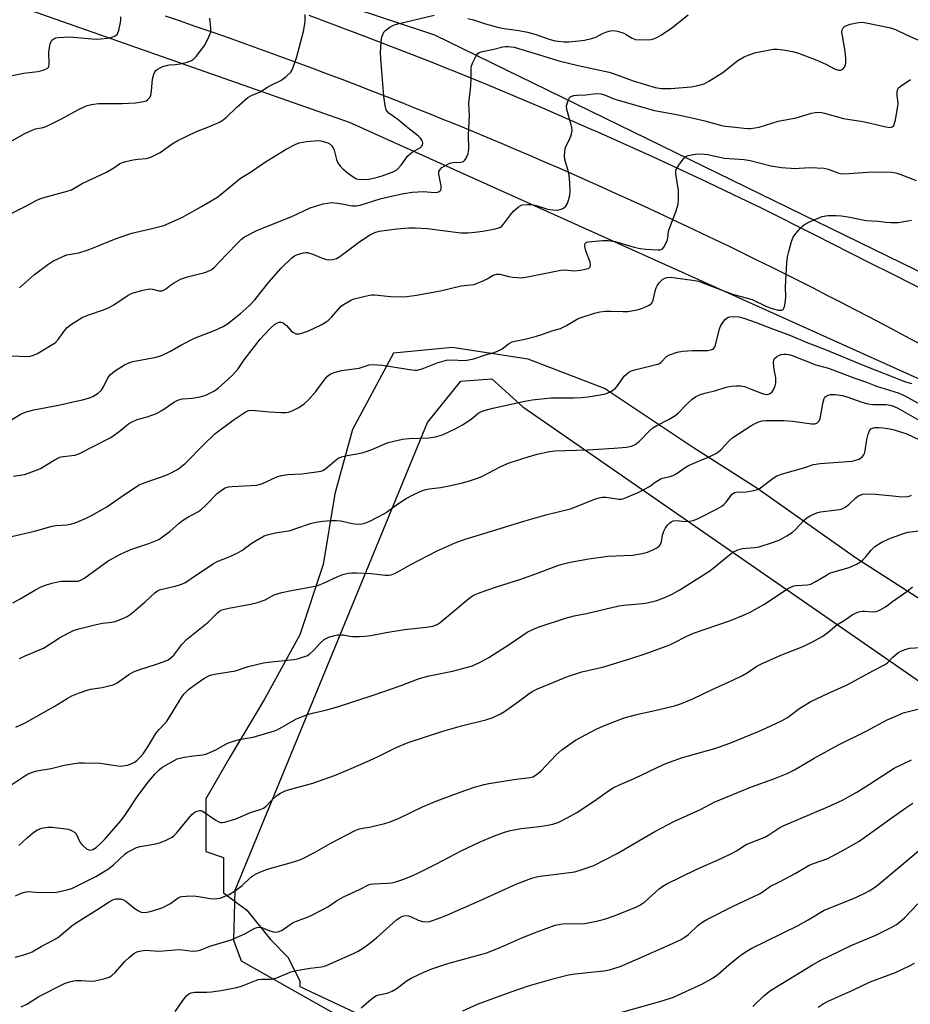
# Model space of a CAD drawing. Units: inches. Extents: x 1219772 to 1225772, y 585454 to 589454.
# Drawn here: x 1220297 to 1220579, y 586032 to 586344 of the extents above; entities that cross this region are included whole.
import ezdxf

# ---------------------------------------------------------------- set-up
doc = ezdxf.new("R2010")
doc.units = ezdxf.units.IN
doc.header["$MEASUREMENT"] = 0
for name, color, linetype in [('NTRL-Farm Land', 3, 'Continuous'), ('NTRL-Trees', 3, 'Continuous'), ('TRANS-Road', 130, 'Continuous'), ('Undefined', 1, 'Continuous')]:
    doc.layers.add(name, color=color, linetype=linetype)

msp = doc.modelspace()

# ---------------------------------------------------------------- linework, layer by layer
at = {"layer": 'NTRL-Farm Land'}
msp.add_lwpolyline([(1220631.86, 585898.08), (1220495.88, 585973), (1220366.96, 586045.91), (1220364.53, 586052.39), (1220364.93, 586068.39), (1220425.84, 586216.56), (1220436.44, 586229.64), (1220446.31, 586230.33), (1220456.05, 586221.44), (1220669.68, 586073.6)], dxfattribs=at)
at = {"layer": 'NTRL-Trees'}
for points in [[(1221199.58, 586095.39), (1221105.48, 586127.93), (1221052.65, 586137.32), (1220968.14, 586138.49), (1220899.74, 586144.24), (1220820.24, 586158.45), (1220728.69, 586192.49), (1220428.2, 586339.21), (1220030.28, 586470.87)], [(1220012.8, 586447.94), (1220401, 586311.68), (1220790.9, 586136.15), (1220910.12, 586109.08), (1220927.77, 586106.56), (1220996.87, 586087.39), (1221065.53, 586083.06), (1221120.14, 586064.4), (1221186.25, 586034.63)], [(1220587.84, 586156.71), (1220561.83, 586173.43), (1220530.25, 586195.72), (1220509.82, 586208.72), (1220481.96, 586227.3), (1220457.81, 586236.58), (1220433.66, 586240.3), (1220415.09, 586238.44), (1220402.08, 586214.29), (1220396.51, 586193.86), (1220392.79, 586171.57), (1220385.36, 586149.28), (1220374.22, 586128.85), (1220363.07, 586110.27), (1220355.64, 586097.27), (1220355.64, 586080.55), (1220361.22, 586078.69), (1220361.22, 586067.55), (1220368.65, 586061.97), (1220376.08, 586052.69), (1220381.65, 586047.11), (1220385.36, 586039.68), (1220385.36, 586037.83), (1220444.81, 586009.96)]]:
    msp.add_lwpolyline(points, dxfattribs=at)
at = {"layer": 'TRANS-Road'}
for points in [[(1220704.4, 586176.62), (1220578.88, 586242.99), (1220574.51, 586245.32), (1220570.14, 586247.64), (1220565.75, 586249.95), (1220561.36, 586252.24), (1220556.97, 586254.51), (1220552.56, 586256.77), (1220548.15, 586259.03), (1220543.74, 586261.26), (1220539.31, 586263.48), (1220534.88, 586265.68), (1220530.44, 586267.88), (1220525.99, 586270.05), (1220521.54, 586272.22), (1220517.07, 586274.36), (1220512.6, 586276.5), (1220508.13, 586278.62), (1220503.65, 586280.72), (1220499.16, 586282.81), (1220494.67, 586284.89), (1220490.17, 586286.96), (1220485.66, 586289), (1220481.14, 586291.04), (1220476.62, 586293.06), (1220472.09, 586295.06), (1220467.56, 586297.05), (1220463.02, 586299.02), (1220458.47, 586300.99), (1220453.92, 586302.93), (1220449.36, 586304.86), (1220444.8, 586306.78), (1220440.23, 586308.68), (1220435.65, 586310.57), (1220431.06, 586312.44), (1220426.48, 586314.3), (1220421.88, 586316.14), (1220417.28, 586317.97), (1220412.67, 586319.79), (1220408.06, 586321.58), (1220403.44, 586323.37), (1220398.81, 586325.14), (1220394.18, 586326.89), (1220389.55, 586328.63), (1220384.91, 586330.36), (1220380.26, 586332.07), (1220375.61, 586333.76), (1220370.95, 586335.44), (1220366.29, 586337.11), (1220361.62, 586338.76), (1220356.95, 586340.39), (1220352.27, 586342.01), (1220347.58, 586343.62), (1220342.89, 586345.21)], [(1220388.27, 586345.54), (1220406.78, 586338.58), (1220427.07, 586330.73), (1220432.43, 586328.55), (1220433.59, 586328.08), (1220444.73, 586323.56), (1220462.29, 586316.18), (1220477.23, 586309.68), (1220478.53, 586309.12), (1220479.76, 586308.58), (1220497.13, 586300.76), (1220514.41, 586292.73), (1220522.79, 586288.7), (1220524.77, 586287.75), (1220531.58, 586284.48), (1220548.64, 586276.01), (1220565.6, 586267.33), (1220568.78, 586265.74), (1220570.13, 586265.06), (1220593.79, 586253.19)]]:
    msp.add_lwpolyline(points, dxfattribs=at)
at = {"layer": 'Undefined'}
for points, elevation in [([(1220290.54, 586325.75), (1220297.9, 586327.17), (1220302.43, 586327.68), (1220304.11, 586328.11), (1220305.36, 586328.66), (1220305.7, 586328.98), (1220305.82, 586329.2), (1220305.98, 586330.25), (1220305.89, 586333.83), (1220306.04, 586335.3), (1220306.29, 586336.43), (1220306.57, 586337.22), (1220306.85, 586337.65), (1220307.42, 586338.06), (1220308.11, 586338.33), (1220308.86, 586338.48), (1220312.4, 586338.66), (1220318.3, 586338.15), (1220320.87, 586338), (1220322.3, 586338.01), (1220324.3, 586338.26), (1220325.95, 586338.61), (1220326.92, 586339), (1220327.48, 586339.46), (1220327.75, 586339.92), (1220328.04, 586340.71), (1220328.52, 586342.71), (1220328.7, 586343.86), (1220328.73, 586345.04)], 402), ([(1220290.85, 586281.13), (1220298.18, 586284.81), (1220301.81, 586286.81), (1220303.06, 586287.41), (1220304.67, 586287.93), (1220311.64, 586289.8), (1220313, 586290.27), (1220316.46, 586292.23), (1220324.19, 586295.84), (1220326.48, 586297.18), (1220328.22, 586298.41), (1220329.16, 586298.89), (1220330.29, 586299.23), (1220332.63, 586299.74), (1220334.1, 586299.96), (1220336.73, 586300.17), (1220337.57, 586300.35), (1220338.36, 586300.65), (1220341.14, 586302.08), (1220344.9, 586304.82), (1220346.7, 586305.85), (1220352.66, 586308.66), (1220356.75, 586310.24), (1220360.16, 586311.81), (1220361.08, 586312.41), (1220362.15, 586313.27), (1220365.45, 586316.44), (1220368.93, 586319.42), (1220370.1, 586320.1), (1220372.8, 586321.28), (1220375.12, 586322.78), (1220376.09, 586323.31), (1220379.42, 586324.87), (1220381.05, 586326.11), (1220382.51, 586327.54), (1220382.83, 586328.01), (1220383.19, 586328.77), (1220384.33, 586332.02), (1220386.52, 586340.35), (1220387.05, 586343.41), (1220387.13, 586345.73)], 406), ([(1220292.41, 586304.76), (1220298.25, 586308.04), (1220300.54, 586309.17), (1220301.6, 586309.53), (1220304.04, 586309.98), (1220305.39, 586310.52), (1220309.62, 586312.63), (1220315.43, 586315.74), (1220318.02, 586316.94), (1220319.39, 586317.27), (1220321.65, 586317.53), (1220329.12, 586317.61), (1220333.31, 586317.73), (1220335.88, 586318.18), (1220336.68, 586318.44), (1220337.14, 586318.69), (1220337.82, 586319.36), (1220338.15, 586320.08), (1220338.39, 586321.53), (1220338.69, 586325.31), (1220339.15, 586326.88), (1220339.48, 586327.6), (1220339.78, 586328.01), (1220340.2, 586328.37), (1220340.94, 586328.79), (1220342.01, 586329.27), (1220343.12, 586329.65), (1220343.96, 586329.78), (1220345.99, 586329.92), (1220347.44, 586330.17), (1220349.73, 586330.67), (1220351.04, 586331.19), (1220351.72, 586331.64), (1220352.51, 586332.43), (1220354.28, 586334.67), (1220355.28, 586336.06), (1220356.6, 586338.66), (1220356.94, 586339.46), (1220357.17, 586340.28), (1220357.21, 586341.4), (1220356.92, 586344.58)], 404), ([(1220296.6, 586259.14), (1220301.36, 586263.4), (1220305.51, 586266.54), (1220307.17, 586267.64), (1220310.25, 586269.13), (1220311.59, 586269.62), (1220315.32, 586270.3), (1220318.05, 586271.15), (1220320.21, 586271.93), (1220327.18, 586274.77), (1220332.19, 586276.45), (1220338.06, 586277.83), (1220342.3, 586278.95), (1220345.88, 586280.47), (1220348.27, 586281.59), (1220354.27, 586284.89), (1220359.1, 586287.83), (1220360.5, 586288.87), (1220366.6, 586293.89), (1220369.8, 586295.79), (1220374.24, 586298.84), (1220381.1, 586303.09), (1220383.9, 586304.56), (1220385.21, 586305.1), (1220387.49, 586305.49), (1220390.09, 586305.77), (1220391.24, 586305.83), (1220392.09, 586305.72), (1220393.21, 586305.43), (1220394.3, 586305.06), (1220395.05, 586304.69), (1220395.59, 586304.19), (1220395.97, 586303.57), (1220396.24, 586302.81), (1220397, 586299.83), (1220397.49, 586298.82), (1220398.28, 586297.66), (1220399.05, 586296.83), (1220400.39, 586295.72), (1220402.32, 586294.31), (1220403.34, 586293.74), (1220403.93, 586293.56), (1220404.76, 586293.49), (1220407.31, 586293.62), (1220409.29, 586293.98), (1220411.52, 586294.61), (1220415.21, 586296.01), (1220416.19, 586296.57), (1220417.48, 586298.01), (1220419.56, 586300.92), (1220421.06, 586302.12), (1220423.66, 586303.61), (1220424, 586303.97), (1220424.24, 586304.38), (1220424.38, 586305.05), (1220424.27, 586305.5), (1220424.05, 586305.95), (1220423.6, 586306.61), (1220423.03, 586307.22), (1220419.16, 586310.23), (1220416.45, 586312.51), (1220413.59, 586314.54), (1220413.05, 586315.1), (1220412.79, 586315.56), (1220412.45, 586316.94), (1220412.07, 586319.88), (1220411.05, 586331.76), (1220411.02, 586333.74), (1220411.16, 586336.96), (1220411.29, 586338.12), (1220411.5, 586338.91), (1220412.05, 586340.12), (1220412.57, 586340.72), (1220413.91, 586341.7), (1220415.13, 586342.37), (1220416.45, 586342.77), (1220427.95, 586345.56)], 408), ([(1220438.7, 586344.51), (1220440.5, 586344.03), (1220444.22, 586342.84), (1220448.46, 586341.69), (1220450.19, 586341.36), (1220454.81, 586340.73), (1220457.56, 586340.16), (1220459.9, 586339.49), (1220464.39, 586337.94), (1220466.26, 586337.45), (1220467.39, 586337.27), (1220469.16, 586337.13), (1220470.64, 586337.11), (1220473.87, 586337.38), (1220475.61, 586337.61), (1220477.83, 586338.14), (1220479.17, 586338.57), (1220481.31, 586339.74), (1220482.38, 586340.2), (1220483.8, 586340.6), (1220484.67, 586340.71), (1220486.11, 586340.47), (1220488.1, 586339.84), (1220488.87, 586339.45), (1220490.75, 586338.23), (1220491.78, 586337.85), (1220493.51, 586337.75), (1220496.73, 586337.89), (1220497.54, 586338.07), (1220498.56, 586338.44), (1220500.07, 586339.3), (1220503.26, 586341.56), (1220508.43, 586345.67)], 408), ([(1220293.95, 586237.68), (1220299.11, 586237.44), (1220299.95, 586237.53), (1220301.03, 586237.84), (1220302.3, 586238.4), (1220304.14, 586239.56), (1220306.65, 586240.99), (1220307.83, 586241.79), (1220308.84, 586242.79), (1220310.68, 586245.48), (1220311.65, 586246.61), (1220313.03, 586247.63), (1220316.47, 586249.74), (1220318.19, 586250.51), (1220323.15, 586252.21), (1220324.95, 586252.96), (1220326.44, 586253.83), (1220331.02, 586256.85), (1220332.29, 586257.5), (1220335.65, 586258.39), (1220337.91, 586258.83), (1220338.72, 586258.8), (1220340.74, 586258.25), (1220341.28, 586258.2), (1220341.79, 586258.25), (1220342.24, 586258.41), (1220342.87, 586258.79), (1220344.4, 586260.04), (1220345.33, 586260.7), (1220347.6, 586261.95), (1220349.82, 586262.68), (1220355.3, 586264.04), (1220356.66, 586264.51), (1220357.55, 586265.03), (1220358.41, 586265.77), (1220362.14, 586269.77), (1220365.86, 586273.58), (1220366.92, 586274.6), (1220367.88, 586275.3), (1220372.04, 586277.39), (1220382.84, 586281.77), (1220388.7, 586284.5), (1220392.81, 586285.74), (1220394.23, 586286.03), (1220395.4, 586286.16), (1220397.4, 586286.03), (1220399.39, 586285.72), (1220401.92, 586285.17), (1220403.27, 586285.11), (1220404.53, 586285.41), (1220411.22, 586287.52), (1220418.27, 586289.07), (1220421.08, 586289.48), (1220422.77, 586289.62), (1220424.45, 586289.64), (1220428.24, 586289.4), (1220429.04, 586289.46), (1220429.72, 586289.67), (1220430.12, 586290.08), (1220430.24, 586290.74), (1220430.16, 586291.53), (1220429.45, 586295.21), (1220429.51, 586296.01), (1220429.89, 586296.68), (1220430.45, 586297.27), (1220431.13, 586297.76), (1220432.92, 586298.63), (1220433.98, 586298.92), (1220436.5, 586299.02), (1220437.25, 586299.23), (1220437.62, 586299.55), (1220438.08, 586300.22), (1220438.76, 586301.78), (1220438.88, 586302.33), (1220438.92, 586303.18), (1220438.82, 586307.52), (1220439.18, 586313.75), (1220438.97, 586317.6), (1220439.6, 586323.13), (1220439.7, 586325.5), (1220439.67, 586328.69), (1220439.81, 586329.52), (1220440.21, 586330.57), (1220441.36, 586332.83), (1220441.84, 586333.46), (1220442.26, 586333.76), (1220443.34, 586334.09), (1220446.48, 586334.66), (1220449.7, 586335.57), (1220450.55, 586335.67), (1220451.43, 586335.67), (1220453.3, 586335.4), (1220464.1, 586332.1), (1220467.51, 586331.13), (1220473.57, 586329.65), (1220483.48, 586327.52), (1220485.08, 586326.99), (1220491.01, 586324.72), (1220498.06, 586322.64), (1220500.01, 586322.33), (1220502.95, 586322.29), (1220509.47, 586322.82), (1220511.51, 586323.25), (1220513.51, 586323.84), (1220515.06, 586324.63), (1220519.5, 586327.43), (1220520.66, 586328.29), (1220524.23, 586331.21), (1220526.18, 586332.37), (1220527.77, 586333.02), (1220529.97, 586333.73), (1220535.55, 586334.78), (1220536.69, 586334.82), (1220538.63, 586334.61), (1220541.52, 586334.06), (1220543.41, 586333.56), (1220549.21, 586331.32), (1220552.08, 586329.99), (1220555.11, 586328.47), (1220556.12, 586328.13), (1220556.83, 586328.1), (1220557.46, 586328.47), (1220557.99, 586329.06), (1220558.36, 586329.78), (1220558.47, 586330.33), (1220558.48, 586331.78), (1220558.28, 586334.15), (1220557.37, 586339), (1220557.23, 586340.13), (1220557.27, 586340.67), (1220557.41, 586341.15), (1220557.65, 586341.58), (1220557.98, 586341.95), (1220558.7, 586342.33), (1220559.82, 586342.65), (1220562.44, 586343.22), (1220563.58, 586343.3), (1220564.94, 586343.12), (1220572.64, 586341.59), (1220574.14, 586341.04), (1220577.9, 586339.21), (1220583.21, 586336.9)], 410), ([(1220292.06, 586216.2), (1220296.73, 586219.09), (1220298.33, 586219.73), (1220301.15, 586220.48), (1220309.45, 586222.06), (1220313.59, 586223.07), (1220316.49, 586223.66), (1220318.47, 586224.19), (1220319.82, 586224.73), (1220321.5, 586225.81), (1220322.52, 586226.78), (1220323.27, 586228.01), (1220324.53, 586230.64), (1220325.36, 586231.73), (1220326.63, 586232.79), (1220329.89, 586234.74), (1220331.19, 586235.39), (1220332.52, 586235.81), (1220339.89, 586237.24), (1220341.55, 586237.72), (1220344.42, 586239.09), (1220347.7, 586241.01), (1220352.05, 586243.24), (1220353.38, 586243.8), (1220358.54, 586245.72), (1220361.07, 586246.96), (1220362.52, 586247.81), (1220366.56, 586251.01), (1220369.42, 586253.58), (1220371.16, 586255.41), (1220375.6, 586260.96), (1220379.5, 586265.42), (1220382.9, 586268.69), (1220383.77, 586269.3), (1220384.7, 586269.78), (1220386.52, 586270.3), (1220387.31, 586270.38), (1220387.88, 586270.34), (1220389.57, 586269.88), (1220392.54, 586268.62), (1220393.9, 586268.13), (1220394.71, 586268.01), (1220395.76, 586268.12), (1220397.05, 586268.49), (1220398.05, 586269.06), (1220404.4, 586273.8), (1220407.49, 586275.82), (1220409.2, 586276.72), (1220410.6, 586277.15), (1220416.19, 586277.86), (1220419.94, 586278.17), (1220422, 586278.23), (1220425.8, 586277.94), (1220436.41, 586276.61), (1220438.62, 586276.55), (1220440.88, 586276.76), (1220443.43, 586277.12), (1220446.93, 586277.75), (1220448.07, 586278.03), (1220449.01, 586278.44), (1220449.41, 586278.71), (1220450, 586279.31), (1220452.2, 586282.32), (1220453.17, 586283.43), (1220454.69, 586284.84), (1220455.42, 586285.29), (1220455.91, 586285.45), (1220457.52, 586285.62), (1220458.96, 586285.52), (1220460.35, 586285.21), (1220463.89, 586284.13), (1220465.57, 586283.84), (1220466.66, 586283.8), (1220467.47, 586283.87), (1220468.26, 586284.09), (1220469.01, 586284.43), (1220469.72, 586285.01), (1220470.21, 586285.92), (1220470.93, 586288.47), (1220471.1, 586289.91), (1220470.99, 586292.47), (1220470.78, 586294.74), (1220470.53, 586295.87), (1220469.39, 586299.82), (1220469.3, 586300.94), (1220469.38, 586302.35), (1220469.64, 586303.71), (1220470.77, 586305.93), (1220471.28, 586307.25), (1220471.59, 586308.33), (1220471.7, 586309.15), (1220471.63, 586309.97), (1220471.45, 586310.8), (1220470.05, 586315.72), (1220469.96, 586316.82), (1220470.3, 586318.22), (1220470.77, 586319.24), (1220471.29, 586319.78), (1220472.22, 586320.1), (1220473.33, 586320.22), (1220476, 586320.28), (1220479.32, 586320.72), (1220480.85, 586320.64), (1220481.98, 586320.29), (1220484.92, 586319.06), (1220486.29, 586318.58), (1220497.84, 586315.36), (1220504.21, 586314.24), (1220508.78, 586313.28), (1220513.71, 586312.08), (1220519.51, 586310.54), (1220526.2, 586309.73), (1220527.36, 586309.65), (1220528.22, 586309.69), (1220531.02, 586310.11), (1220537.02, 586311.96), (1220542.68, 586313.05), (1220547.61, 586314.54), (1220548.77, 586314.74), (1220549.93, 586314.83), (1220550.79, 586314.74), (1220551.66, 586314.55), (1220557.73, 586312.84), (1220563.86, 586311.9), (1220566.31, 586311.36), (1220571.15, 586310.14), (1220572.53, 586309.96), (1220573.15, 586310.13), (1220573.61, 586310.57), (1220573.91, 586311.3), (1220574.18, 586312.42), (1220574.97, 586316.7), (1220574.99, 586317.58), (1220574.73, 586320.25), (1220574.72, 586321.13), (1220574.86, 586321.88), (1220575.19, 586322.51), (1220575.94, 586323.2), (1220578.92, 586325.15)], 412), ([(1220294.67, 586199.5), (1220298.12, 586200.07), (1220301.98, 586201.38), (1220303.27, 586201.98), (1220307.6, 586204.59), (1220309.34, 586205.49), (1220310.42, 586205.74), (1220314.06, 586206.11), (1220315.39, 586206.53), (1220325.48, 586211.74), (1220328.11, 586213.63), (1220331.13, 586216.04), (1220332.09, 586216.65), (1220333.85, 586217.41), (1220337.08, 586218.27), (1220339.95, 586219.36), (1220341.65, 586220.35), (1220345.74, 586223.05), (1220346.73, 586223.58), (1220348.11, 586224.01), (1220351.42, 586224.26), (1220354.25, 586224.78), (1220355.63, 586225.16), (1220357.13, 586225.87), (1220358.33, 586226.57), (1220359.48, 586227.4), (1220362.74, 586230.27), (1220364.2, 586231.66), (1220365.82, 586233.55), (1220367.72, 586236.35), (1220372.84, 586242.95), (1220375.86, 586246.19), (1220377.41, 586247.51), (1220378.35, 586248.1), (1220378.86, 586248.25), (1220379.37, 586248.29), (1220380.1, 586248.08), (1220381.2, 586247.28), (1220382.58, 586245.66), (1220383.23, 586245.13), (1220384.18, 586244.65), (1220384.7, 586244.58), (1220385.25, 586244.63), (1220386.64, 586245.02), (1220388.12, 586245.58), (1220392.14, 586247.47), (1220393.43, 586248.17), (1220394.36, 586248.87), (1220395.44, 586249.86), (1220398.54, 586253.37), (1220399.22, 586253.91), (1220400.5, 586254.67), (1220401.82, 586255.35), (1220402.64, 586255.66), (1220407.54, 586256.81), (1220408.19, 586256.91), (1220409.08, 586256.91), (1220414.14, 586256.4), (1220417.6, 586256.31), (1220419.3, 586256.4), (1220422.38, 586256.88), (1220430, 586258.24), (1220436.53, 586259.8), (1220439.54, 586260.08), (1220440.62, 586260.28), (1220443.68, 586261.46), (1220444.73, 586262), (1220446.72, 586263.2), (1220447.74, 586263.54), (1220448.83, 586263.5), (1220451.64, 586262.76), (1220452.76, 586262.55), (1220454.41, 586262.4), (1220455.79, 586262.38), (1220457.51, 586262.64), (1220468.12, 586264.78), (1220469.33, 586264.84), (1220472.39, 586264.6), (1220474.39, 586264.82), (1220476.36, 586265.17), (1220476.86, 586265.33), (1220477.26, 586265.58), (1220477.47, 586265.87), (1220477.58, 586266.21), (1220477.56, 586266.72), (1220477.43, 586267.25), (1220476.05, 586270.87), (1220475.7, 586272.27), (1220475.69, 586272.78), (1220475.81, 586273.2), (1220476.13, 586273.49), (1220476.82, 586273.7), (1220481.34, 586274.18), (1220483.09, 586274.2), (1220485.38, 586273.81), (1220491.35, 586272.07), (1220493.25, 586271.62), (1220495.08, 586271.39), (1220496.87, 586271.35), (1220498.85, 586271.19), (1220499.64, 586271.22), (1220500.1, 586271.37), (1220500.48, 586271.68), (1220500.95, 586272.35), (1220501.82, 586274.18), (1220502.04, 586275.01), (1220502.22, 586276.97), (1220502.41, 586277.8), (1220504.57, 586283.22), (1220505.03, 586284.59), (1220505.3, 586285.71), (1220505.4, 586287.12), (1220505.37, 586289.97), (1220504.59, 586295.27), (1220504.58, 586296.09), (1220504.71, 586296.61), (1220505.55, 586298.08), (1220506.57, 586299.51), (1220507.3, 586300.39), (1220507.73, 586300.73), (1220508.2, 586300.97), (1220509.53, 586301.34), (1220511.49, 586301.61), (1220513.56, 586301.55), (1220514.71, 586301.37), (1220519.92, 586300.28), (1220526.18, 586299.87), (1220528.08, 586299.51), (1220534.66, 586297.86), (1220538.03, 586297.32), (1220542.58, 586297.02), (1220543.69, 586297.04), (1220547.06, 586297.32), (1220551.53, 586297.1), (1220552.86, 586296.78), (1220556.18, 586295.55), (1220557.24, 586295.32), (1220559.42, 586295.35), (1220565.32, 586295.84), (1220571.23, 586295.89), (1220572.9, 586295.83), (1220574.29, 586295.57), (1220575.93, 586295.12), (1220580.69, 586293.15)], 414), ([(1220294.02, 586180.38), (1220301.3, 586182.03), (1220306.97, 586183.67), (1220308.08, 586183.87), (1220311.61, 586184.07), (1220312.85, 586184.27), (1220314.24, 586184.74), (1220317.49, 586186.13), (1220319.59, 586187.19), (1220324.22, 586189.76), (1220329.85, 586193.74), (1220334.44, 586196.76), (1220336.04, 586197.44), (1220343.05, 586199.84), (1220344.89, 586200.7), (1220346.94, 586201.84), (1220348.06, 586202.65), (1220349.12, 586203.56), (1220355.04, 586209.63), (1220358.49, 586212.89), (1220364.31, 586217.27), (1220368.36, 586219.98), (1220369.21, 586220.32), (1220370.33, 586220.4), (1220375.64, 586219.93), (1220379.52, 586219.67), (1220381, 586219.67), (1220381.86, 586219.83), (1220382.98, 586220.21), (1220385.07, 586221.25), (1220386.77, 586222.39), (1220388.06, 586223.56), (1220390.47, 586226.37), (1220393.12, 586229.93), (1220394.21, 586231.17), (1220395.03, 586231.83), (1220396.34, 586232.38), (1220398.61, 586232.94), (1220404.21, 586233.69), (1220407.35, 586234.76), (1220408.44, 586234.92), (1220411.59, 586234.69), (1220420.94, 586233.2), (1220421.81, 586233.1), (1220422.64, 586233.12), (1220424.15, 586233.47), (1220428.95, 586235.37), (1220431.88, 586236.25), (1220433.29, 586236.38), (1220437.79, 586236.19), (1220438.88, 586236.34), (1220440.51, 586236.72), (1220444.2, 586237.95), (1220446.98, 586238.72), (1220448.3, 586239.19), (1220449.52, 586239.86), (1220451.5, 586241.42), (1220452.72, 586242.05), (1220453.55, 586242.29), (1220456.68, 586242.91), (1220460.37, 586243.9), (1220462.06, 586244.4), (1220465.3, 586245.53), (1220468.07, 586246.33), (1220469.87, 586247.22), (1220473.57, 586249.41), (1220474.92, 586249.93), (1220478.81, 586251.18), (1220480.5, 586251.59), (1220482.25, 586251.73), (1220484.01, 586251.77), (1220487.89, 586251.63), (1220489.32, 586251.71), (1220492.34, 586252.18), (1220493.42, 586252.48), (1220494.51, 586252.91), (1220496.09, 586253.65), (1220496.95, 586254.31), (1220497.42, 586255.24), (1220498.01, 586258.14), (1220498.34, 586259.12), (1220498.7, 586259.84), (1220499.31, 586260.74), (1220500.35, 586261.76), (1220501.04, 586262.23), (1220501.83, 586262.47), (1220502.96, 586262.52), (1220504.41, 586262.39), (1220509.9, 586261.63), (1220511.72, 586261.24), (1220513.13, 586260.77), (1220522.54, 586257.17), (1220528.73, 586255.49), (1220533.3, 586253.29), (1220535.09, 586252.58), (1220537.02, 586252.07), (1220537.76, 586252.05), (1220538.21, 586252.12), (1220538.58, 586252.3), (1220538.94, 586252.89), (1220539.15, 586253.69), (1220539.36, 586255.13), (1220539.43, 586256.3), (1220539.35, 586259.47), (1220539.77, 586267.17), (1220539.93, 586268.94), (1220540.34, 586270.68), (1220541.22, 586273.85), (1220541.79, 586275.19), (1220542.62, 586276.34), (1220544.1, 586278.11), (1220544.69, 586278.73), (1220545.35, 586279.26), (1220547.19, 586280.19), (1220551, 586281.79), (1220552.75, 586282.05), (1220555.39, 586282.11), (1220557.07, 586281.96), (1220559.71, 586281.58), (1220564.75, 586280.47), (1220568.74, 586280.26), (1220571.16, 586279.95), (1220572.83, 586279.83), (1220575.05, 586279.86), (1220578.11, 586280.44), (1220579.26, 586280.57)], 416), ([(1220294.5, 586159.42), (1220296.82, 586160.63), (1220301.38, 586163.39), (1220303.46, 586164.43), (1220304.79, 586165), (1220306.79, 586165.56), (1220309.69, 586166.19), (1220311.15, 586166.28), (1220314.61, 586166.21), (1220315.17, 586166.29), (1220315.99, 586166.54), (1220317, 586167.1), (1220318.46, 586168.1), (1220324.72, 586172.69), (1220328.59, 586174.82), (1220329.91, 586175.47), (1220331.81, 586176.23), (1220333.72, 586176.93), (1220337.53, 586178.14), (1220339.66, 586178.97), (1220340.68, 586179.45), (1220341.92, 586180.26), (1220344.29, 586182.03), (1220347.15, 586184.59), (1220348.24, 586185.47), (1220349.88, 586186.51), (1220353.08, 586188.26), (1220354.02, 586188.88), (1220355.7, 586190.45), (1220359.22, 586194.05), (1220360.56, 586195.12), (1220361.78, 586195.79), (1220362.85, 586196.13), (1220364.01, 586196.27), (1220371.75, 586196.67), (1220372.54, 586196.85), (1220373.56, 586197.21), (1220378.12, 586199.28), (1220379.48, 586199.71), (1220381.64, 586200.02), (1220386.01, 586200.24), (1220390.69, 586200.83), (1220392.12, 586201.12), (1220392.92, 586201.45), (1220393.64, 586201.9), (1220396.89, 586204.72), (1220397.6, 586205.2), (1220398.37, 586205.57), (1220399.75, 586205.96), (1220404.1, 586206.64), (1220405.52, 586206.97), (1220407.97, 586207.87), (1220412.11, 586209.65), (1220413.45, 586210.12), (1220416.53, 586210.95), (1220417.93, 586211.26), (1220419.92, 586211.41), (1220426.42, 586211.64), (1220428.41, 586212.02), (1220430.65, 586212.65), (1220434.61, 586214.52), (1220436.93, 586215.82), (1220439.69, 586217.57), (1220441.77, 586219.35), (1220442.49, 586219.81), (1220443.83, 586220.29), (1220446.62, 586221.04), (1220456.76, 586223.26), (1220459.08, 586223.66), (1220464.97, 586224.31), (1220467.45, 586224.36), (1220472.28, 586224.3), (1220474.52, 586224.4), (1220476.78, 586224.65), (1220480, 586225.15), (1220481.74, 586225.45), (1220482.59, 586225.68), (1220484.15, 586226.43), (1220485.33, 586227.26), (1220486.06, 586228.12), (1220488.21, 586231.17), (1220489.03, 586231.97), (1220489.71, 586232.47), (1220490.48, 586232.85), (1220491.58, 586233.19), (1220499.17, 586235.1), (1220499.92, 586235.61), (1220501.6, 586237.39), (1220502.56, 586237.95), (1220505, 586238.75), (1220506.68, 586239.13), (1220509.84, 586239.28), (1220514.67, 586239.34), (1220515.69, 586239.52), (1220516.36, 586239.79), (1220516.84, 586240.32), (1220517.15, 586241.05), (1220518.45, 586246.23), (1220518.85, 586247.25), (1220519.49, 586248.21), (1220520.25, 586249.1), (1220520.89, 586249.64), (1220521.61, 586249.95), (1220522.9, 586250.14), (1220524.49, 586249.96), (1220526.14, 586249.53), (1220529.99, 586248.23), (1220533.83, 586246.67), (1220540.96, 586244.11), (1220545.87, 586241.95), (1220552.25, 586239.57), (1220563.98, 586234.71), (1220577.36, 586229.43), (1220579.27, 586228.82)], 418), ([(1220296.52, 586141.7), (1220298.35, 586142.64), (1220304.13, 586145.03), (1220305.32, 586145.72), (1220309.29, 586148.26), (1220312.25, 586149.91), (1220313.94, 586150.7), (1220315.81, 586151.29), (1220320.89, 586152.51), (1220322.92, 586152.9), (1220325.78, 586153.24), (1220326.87, 586153.45), (1220328.24, 586153.97), (1220330.64, 586155.1), (1220331.66, 586155.67), (1220332.74, 586156.48), (1220336.38, 586159.67), (1220339.43, 586162.51), (1220340.29, 586163.16), (1220340.96, 586163.49), (1220341.76, 586163.74), (1220345.94, 586164.67), (1220347.87, 586165.31), (1220348.93, 586165.76), (1220350.69, 586166.84), (1220358, 586171.83), (1220359.26, 586172.46), (1220363.05, 586173.99), (1220365.5, 586175.1), (1220366.99, 586176.01), (1220370.28, 586178.34), (1220372.81, 586179.91), (1220374.11, 586180.59), (1220375.45, 586181.03), (1220377.65, 586181.57), (1220382.41, 586182.33), (1220383.83, 586182.77), (1220388.74, 586184.52), (1220390.45, 586184.89), (1220392.75, 586185.26), (1220395.03, 586185.46), (1220396.99, 586185.46), (1220398.41, 586185.31), (1220401.62, 586184.57), (1220402.75, 586184.4), (1220404.68, 586184.35), (1220406.01, 586184.61), (1220407.59, 586185.3), (1220412.25, 586187.72), (1220413.24, 586188.35), (1220416.38, 586190.62), (1220419.12, 586192.45), (1220420.93, 586193.42), (1220423.56, 586194.67), (1220424.95, 586195.14), (1220426.37, 586195.48), (1220429.95, 586195.92), (1220432.7, 586196.4), (1220436.94, 586197.38), (1220438.91, 586197.95), (1220441.72, 586198.88), (1220443.1, 586199.42), (1220449.14, 586202.6), (1220451.78, 586203.76), (1220457.73, 586205.65), (1220460.6, 586206.44), (1220464.55, 586207.31), (1220466.26, 586207.56), (1220476.61, 586207.89), (1220484.99, 586208.35), (1220488.99, 586208.69), (1220490.54, 586209.03), (1220491.71, 586209.57), (1220493.05, 586210.55), (1220496.23, 586213.86), (1220497.28, 586214.8), (1220498.53, 586215.55), (1220502.47, 586217.56), (1220504.58, 586218.87), (1220505.43, 586219.61), (1220507.83, 586222.08), (1220509.73, 586223.9), (1220510.79, 586224.68), (1220512.03, 586225.25), (1220513.71, 586225.78), (1220517.29, 586226.66), (1220520.48, 586227.7), (1220522.12, 586228.03), (1220523.6, 586228.13), (1220525.09, 586228.1), (1220526.3, 586227.88), (1220528.46, 586227.11), (1220531.73, 586225.77), (1220532.75, 586225.45), (1220533.73, 586225.39), (1220534.46, 586225.66), (1220535.07, 586226.18), (1220535.52, 586226.86), (1220536.1, 586228.14), (1220536.29, 586228.95), (1220536.24, 586230.64), (1220535.79, 586232.78), (1220535.62, 586234.19), (1220535.55, 586235.58), (1220535.66, 586236.34), (1220535.88, 586236.78), (1220536.47, 586237.3), (1220537.19, 586237.73), (1220537.98, 586238.03), (1220538.76, 586238.13), (1220539.56, 586238.12), (1220540.38, 586238), (1220541.48, 586237.69), (1220548.94, 586234.78), (1220553, 586233.67), (1220560.94, 586230.7), (1220564.95, 586229.3), (1220568.18, 586228.05), (1220575.03, 586225.92), (1220577.13, 586224.97), (1220585.35, 586220.45)], 420), ([(1220295.45, 586119.95), (1220298.35, 586121.34), (1220307.6, 586126.5), (1220311.63, 586129.05), (1220313.12, 586129.9), (1220315.26, 586130.78), (1220317.98, 586131.73), (1220319.09, 586131.98), (1220322.73, 586132.55), (1220324.93, 586133.05), (1220326.27, 586133.44), (1220327.48, 586134.06), (1220331.18, 586136.64), (1220332.74, 586137.5), (1220334.75, 586138.31), (1220339.69, 586139.82), (1220342.38, 586140.8), (1220343.68, 586141.36), (1220344.61, 586142.02), (1220345.45, 586142.83), (1220347.97, 586146.13), (1220349.51, 586147.79), (1220356.36, 586153.29), (1220359.3, 586156.2), (1220359.98, 586156.74), (1220360.71, 586157.16), (1220362.88, 586157.73), (1220369.78, 586158.95), (1220371.95, 586159.5), (1220374.44, 586160.32), (1220377.27, 586161.94), (1220379.71, 586162.67), (1220382.77, 586163.33), (1220389.13, 586164.42), (1220390.81, 586164.81), (1220392.94, 586165.56), (1220397.44, 586167.74), (1220399.08, 586168.32), (1220400.74, 586168.77), (1220401.87, 586168.9), (1220403.36, 586168.89), (1220408.02, 586168.67), (1220412.43, 586168.19), (1220413.53, 586168.17), (1220414.33, 586168.29), (1220415.37, 586168.67), (1220416.64, 586169.27), (1220420.36, 586171.37), (1220428.96, 586175.83), (1220434.63, 586178.42), (1220437.86, 586179.6), (1220446.17, 586182.06), (1220456.44, 586185.29), (1220463.75, 586187.35), (1220471.21, 586189.19), (1220478.94, 586192.21), (1220480.25, 586192.66), (1220481.31, 586192.84), (1220482.39, 586192.87), (1220483.25, 586192.78), (1220486.48, 586192.19), (1220487.33, 586192.19), (1220488.12, 586192.39), (1220492.59, 586194.3), (1220494.69, 586195.36), (1220496.21, 586196.25), (1220498.01, 586197.61), (1220499.64, 586198.58), (1220500.39, 586198.87), (1220502.75, 586199.36), (1220503.71, 586199.68), (1220504.71, 586200.25), (1220507.55, 586202.27), (1220508.54, 586202.87), (1220512.26, 586204.52), (1220515.18, 586205.67), (1220517.21, 586206.73), (1220518.18, 586207.33), (1220518.82, 586207.85), (1220521.33, 586210.57), (1220522.63, 586211.74), (1220528.3, 586215.5), (1220529.29, 586216.03), (1220530.56, 586216.59), (1220531.88, 586217.02), (1220533.03, 586217.17), (1220538.84, 586217.17), (1220541.7, 586216.93), (1220547.57, 586216.08), (1220548.63, 586216.1), (1220549.23, 586216.32), (1220549.92, 586216.95), (1220550.27, 586217.66), (1220551.13, 586222.55), (1220551.57, 586224.14), (1220551.84, 586224.58), (1220552.18, 586224.88), (1220552.83, 586225.2), (1220553.54, 586225.38), (1220555.1, 586225.38), (1220557.42, 586225.04), (1220559.12, 586224.53), (1220563.47, 586222.97), (1220565.44, 586222.42), (1220567.03, 586222.25), (1220571.25, 586222.23), (1220572.54, 586222.02), (1220573.59, 586221.69), (1220575.16, 586220.93), (1220584, 586215.88)], 422), ([(1220293.83, 586101.64), (1220298.26, 586104.61), (1220299.29, 586105.2), (1220300.66, 586105.77), (1220302.07, 586106.16), (1220306.6, 586106.87), (1220310.69, 586107.98), (1220315.37, 586108.67), (1220317.12, 586108.71), (1220322.11, 586108.55), (1220327.04, 586107.8), (1220328.44, 586107.68), (1220329.32, 586107.75), (1220330.77, 586108), (1220331.62, 586108.22), (1220332.43, 586108.56), (1220333.18, 586109.01), (1220333.84, 586109.54), (1220334.83, 586110.52), (1220335.74, 586111.59), (1220337.23, 586113.81), (1220339.8, 586117.95), (1220340.88, 586119.29), (1220342.57, 586121.01), (1220343.34, 586121.99), (1220347.95, 586129.43), (1220348.7, 586130.47), (1220350.17, 586131.92), (1220351.79, 586133.24), (1220354.98, 586135.41), (1220356.73, 586136.34), (1220357.52, 586136.62), (1220358.36, 586136.8), (1220365.03, 586137.88), (1220369, 586139.19), (1220373.93, 586140.35), (1220375.36, 586140.57), (1220383.51, 586141.43), (1220384.65, 586141.66), (1220386.3, 586142.15), (1220387.63, 586142.63), (1220388.59, 586143.21), (1220389.85, 586144.39), (1220391.86, 586146.62), (1220393.14, 586147.73), (1220394.64, 586148.51), (1220396.41, 586149.07), (1220397.44, 586149.23), (1220398.48, 586149.28), (1220399.19, 586149.22), (1220401.29, 586148.77), (1220402.14, 586148.67), (1220404.22, 586148.67), (1220405.98, 586148.77), (1220407.96, 586149.03), (1220412.76, 586149.94), (1220418.58, 586150.91), (1220425.47, 586151.62), (1220427.53, 586151.95), (1220428.9, 586152.48), (1220429.9, 586153.1), (1220438.93, 586160.7), (1220440.08, 586161.56), (1220440.99, 586162.07), (1220442.58, 586162.7), (1220448.1, 586164.54), (1220455.12, 586166.78), (1220459.91, 586168.5), (1220467.14, 586171.24), (1220468.54, 586171.67), (1220471.09, 586172.29), (1220476.95, 586173.28), (1220483.06, 586174.11), (1220490.79, 586174.44), (1220493.93, 586175.02), (1220495.61, 586175.47), (1220497.24, 586176.18), (1220498.56, 586176.85), (1220499.25, 586177.35), (1220499.6, 586177.74), (1220499.87, 586178.2), (1220500.03, 586178.69), (1220500.3, 586180.82), (1220500.72, 586182.1), (1220501.34, 586183.11), (1220502.06, 586184.07), (1220502.65, 586184.72), (1220503.06, 586185.04), (1220503.69, 586185.34), (1220504.71, 586185.49), (1220507.77, 586185.18), (1220508.94, 586185.2), (1220510.06, 586185.43), (1220511.4, 586185.96), (1220517.65, 586189.14), (1220519.13, 586190.02), (1220519.79, 586190.54), (1220520.4, 586191.17), (1220522.41, 586193.83), (1220523.17, 586194.34), (1220524.13, 586194.54), (1220525.8, 586194.48), (1220526.92, 586194.55), (1220529.14, 586194.96), (1220530.49, 586195.33), (1220531.25, 586195.71), (1220531.98, 586196.19), (1220535.42, 586198.88), (1220536.53, 586199.56), (1220538.36, 586200.21), (1220545.14, 586202.19), (1220548.22, 586203.16), (1220550.34, 586203.48), (1220560.33, 586204.3), (1220561.67, 586204.54), (1220562.65, 586204.9), (1220563.13, 586205.21), (1220563.76, 586205.79), (1220564.11, 586206.24), (1220564.36, 586206.74), (1220564.57, 586207.57), (1220565.1, 586211.1), (1220565.53, 586212.85), (1220565.92, 586213.91), (1220566.41, 586214.49), (1220566.85, 586214.71), (1220567.61, 586214.91), (1220568.83, 586214.97), (1220570.28, 586214.84), (1220572.36, 586214.53), (1220573.81, 586214.17), (1220577.79, 586212.9), (1220581.75, 586210.98)], 424), ([(1220296.36, 586082.5), (1220299.1, 586085.05), (1220301.13, 586086.71), (1220302.31, 586087.44), (1220303.57, 586087.95), (1220305.54, 586088.3), (1220306.97, 586088.34), (1220311.26, 586087.83), (1220312.1, 586087.66), (1220312.86, 586087.4), (1220313.98, 586086.76), (1220314.52, 586086.19), (1220315.84, 586083.42), (1220316.29, 586082.79), (1220316.7, 586082.38), (1220317.85, 586081.48), (1220318.58, 586081.12), (1220319.07, 586081.06), (1220319.78, 586081.22), (1220320.91, 586081.86), (1220322.14, 586083), (1220323.7, 586084.65), (1220328.71, 586090.31), (1220330.18, 586092.33), (1220333.88, 586097.94), (1220337.19, 586102.44), (1220339.56, 586105.24), (1220340.8, 586106.5), (1220341.71, 586107.21), (1220346.57, 586109.91), (1220347.39, 586110.21), (1220348.82, 586110.52), (1220351.75, 586110.96), (1220354.55, 586111.25), (1220355.63, 586111.47), (1220356.94, 586111.99), (1220359, 586112.96), (1220362.5, 586114.91), (1220364.06, 586115.5), (1220366.21, 586116.12), (1220370.59, 586116.84), (1220377.43, 586118.79), (1220378.47, 586119.27), (1220381.92, 586121.27), (1220384.4, 586122.58), (1220385.96, 586123.29), (1220387.85, 586124.01), (1220389.46, 586124.46), (1220393.93, 586125.47), (1220397.38, 586126.39), (1220408.68, 586130.08), (1220417.51, 586133.21), (1220422.66, 586135.19), (1220424.35, 586135.73), (1220426.35, 586136.23), (1220433.77, 586137.75), (1220438.5, 586138.97), (1220440.14, 586139.47), (1220443.02, 586140.78), (1220445.29, 586142.07), (1220452.06, 586146.34), (1220457.44, 586150.06), (1220459.42, 586151.07), (1220461.31, 586151.79), (1220469.56, 586154.49), (1220472.38, 586155.24), (1220476.24, 586156.03), (1220486.46, 586158.43), (1220488.09, 586158.65), (1220494.07, 586159.15), (1220495.49, 586159.36), (1220498.57, 586160.15), (1220500.78, 586160.96), (1220503.22, 586162.03), (1220505.81, 586163.48), (1220515.32, 586169.5), (1220516.95, 586170.74), (1220521.53, 586174.6), (1220522.65, 586175.38), (1220524.26, 586176.12), (1220525.66, 586176.57), (1220526.81, 586176.73), (1220529.62, 586176.86), (1220531, 586177.1), (1220535.53, 586178.62), (1220537.48, 586179.36), (1220539.72, 586180.59), (1220541.39, 586181.67), (1220542.38, 586182.55), (1220545.27, 586185.52), (1220546.14, 586186.32), (1220547.12, 586186.95), (1220548.73, 586187.7), (1220549.56, 586188.01), (1220550.41, 586188.22), (1220555.63, 586188.82), (1220556.45, 586188.96), (1220557.24, 586189.2), (1220558.23, 586189.71), (1220559.39, 586190.5), (1220561.65, 586192.61), (1220562.3, 586193.13), (1220563.02, 586193.53), (1220563.79, 586193.79), (1220565.21, 586193.92), (1220567.83, 586193.84), (1220573.35, 586193.24), (1220576.21, 586193.01), (1220577.96, 586193.11), (1220578.8, 586193.31), (1220579.31, 586193.54)], 426), ([(1220295.31, 586066.59), (1220297.14, 586067.4), (1220298.22, 586067.75), (1220299.28, 586067.88), (1220303, 586067.63), (1220308.3, 586067.74), (1220309.74, 586068), (1220312.01, 586068.59), (1220313.13, 586068.93), (1220314.22, 586069.38), (1220320.71, 586072.7), (1220324.74, 586075.09), (1220326.51, 586076.47), (1220329.91, 586079.73), (1220330.6, 586080.25), (1220331.86, 586080.95), (1220333.68, 586081.83), (1220334.77, 586082.21), (1220339.78, 586083.05), (1220340.94, 586083.31), (1220342.82, 586084.09), (1220344.9, 586085.15), (1220345.59, 586085.66), (1220346.21, 586086.28), (1220351.21, 586092.27), (1220352.09, 586093.06), (1220352.74, 586093.43), (1220353.6, 586093.62), (1220354.05, 586093.59), (1220354.51, 586093.44), (1220358.79, 586090.51), (1220359.52, 586090.09), (1220360.27, 586089.82), (1220360.82, 586089.8), (1220361.67, 586089.93), (1220365.12, 586090.92), (1220369.75, 586092.98), (1220372.84, 586093.93), (1220373.91, 586094.36), (1220374.71, 586094.95), (1220376.42, 586096.77), (1220378.14, 586098.36), (1220379.31, 586099.13), (1220380.81, 586099.84), (1220382.18, 586100.28), (1220389.58, 586102.27), (1220396.36, 586104.73), (1220400.9, 586106.57), (1220406.54, 586109.01), (1220410.05, 586110.6), (1220415.89, 586113.55), (1220419.74, 586115.1), (1220430.68, 586118.74), (1220436.61, 586120.36), (1220444.39, 586122.27), (1220446.36, 586122.97), (1220449.02, 586124.2), (1220450.28, 586124.91), (1220454.74, 586128.11), (1220457.62, 586130.38), (1220459, 586131.27), (1220460.77, 586132.15), (1220465.87, 586134.29), (1220470.22, 586135.99), (1220474.76, 586137.48), (1220481.75, 586139.15), (1220490.33, 586141.71), (1220494.87, 586143.18), (1220502.66, 586146.08), (1220504.19, 586146.78), (1220507.81, 586148.68), (1220510.13, 586149.74), (1220521.86, 586153.77), (1220525.97, 586155.44), (1220528.1, 586156.45), (1220532.47, 586158.82), (1220539.94, 586163.8), (1220541.19, 586164.48), (1220541.98, 586164.74), (1220542.85, 586164.9), (1220546.26, 586165.08), (1220547.32, 586165.28), (1220548.77, 586165.98), (1220552.27, 586168.18), (1220553.31, 586168.74), (1220554.69, 586169.22), (1220559.51, 586170.59), (1220561.84, 586171.66), (1220563.06, 586172.37), (1220563.87, 586173.04), (1220564.63, 586173.84), (1220566.43, 586176.06), (1220567.68, 586177.22), (1220569.67, 586178.44), (1220572.03, 586179.62), (1220576.39, 586181.25), (1220578.06, 586181.72), (1220582.38, 586182.31)], 428), ([(1220295.22, 586047.14), (1220297.67, 586047.75), (1220299.57, 586048.36), (1220300.62, 586048.78), (1220303.47, 586050.55), (1220307.28, 586052.54), (1220308.56, 586053.29), (1220309.74, 586054.18), (1220313.11, 586057.06), (1220314.29, 586057.94), (1220321.03, 586062.08), (1220324.96, 586064.67), (1220326.4, 586065.38), (1220327.12, 586065.58), (1220327.68, 586065.63), (1220328.53, 586065.57), (1220329.34, 586065.37), (1220330.26, 586064.83), (1220332.69, 586062.9), (1220334.11, 586061.88), (1220335.08, 586061.42), (1220336.08, 586061.27), (1220336.88, 586061.33), (1220337.96, 586061.54), (1220340.41, 586062.29), (1220341.99, 586062.87), (1220344.45, 586064.13), (1220346.84, 586065.89), (1220347.46, 586066.21), (1220347.96, 586066.36), (1220349.41, 586066.5), (1220351.78, 586066.52), (1220353.26, 586066.37), (1220357.67, 586065.64), (1220359.06, 586065.66), (1220360.14, 586065.84), (1220361.45, 586066.32), (1220362.98, 586067.01), (1220364.97, 586068.22), (1220367.12, 586069.78), (1220369.92, 586072.46), (1220370.84, 586073.13), (1220371.59, 586073.56), (1220373.47, 586074.39), (1220375.12, 586075), (1220381.59, 586076.76), (1220384.73, 586077.72), (1220386.12, 586078.23), (1220390.11, 586080.27), (1220395.27, 586083.26), (1220402.96, 586087.21), (1220404, 586087.68), (1220405.26, 586088.03), (1220407.52, 586088.36), (1220409.22, 586088.71), (1220412.33, 586089.44), (1220413.72, 586089.86), (1220416.72, 586091.09), (1220424.33, 586094.76), (1220428.87, 586096.67), (1220437.73, 586099.94), (1220440.8, 586100.95), (1220443.88, 586101.84), (1220445.3, 586102.15), (1220454.02, 586103.55), (1220458.27, 586104), (1220459.29, 586104.28), (1220460.26, 586104.85), (1220461.86, 586106.19), (1220466.66, 586111.23), (1220468.41, 586112.78), (1220472.81, 586115.84), (1220479.3, 586119.39), (1220481.47, 586120.35), (1220488.15, 586122.94), (1220492.18, 586124.05), (1220499.31, 586125.56), (1220504.14, 586126.72), (1220506.35, 586127.47), (1220510.14, 586129.02), (1220515.88, 586131.84), (1220522.63, 586134.89), (1220525.71, 586136.41), (1220527.46, 586137.38), (1220530.23, 586139.29), (1220531.74, 586140.1), (1220537.87, 586142.77), (1220545.13, 586145.67), (1220547.87, 586146.98), (1220551.21, 586148.86), (1220552.82, 586150.05), (1220555.62, 586152.36), (1220557.89, 586153.76), (1220560.49, 586155.55), (1220561.47, 586156.1), (1220562.52, 586156.49), (1220563.59, 586156.72), (1220564.48, 586156.73), (1220566.86, 586156.57), (1220567.91, 586156.65), (1220568.7, 586156.86), (1220569.5, 586157.23), (1220571.04, 586158.15), (1220573.22, 586159.77), (1220577.8, 586162.96), (1220579.62, 586164.5)], 430), ([(1220297.05, 586031.37), (1220298.84, 586032.2), (1220301.2, 586033.75), (1220302.71, 586034.64), (1220310.99, 586038.89), (1220312.82, 586039.46), (1220314.31, 586039.7), (1220316.22, 586039.76), (1220319.27, 586039.56), (1220320.41, 586039.64), (1220323.28, 586040.26), (1220324.94, 586040.8), (1220325.86, 586041.36), (1220326.91, 586042.26), (1220329.97, 586045.72), (1220331.45, 586047.17), (1220332.81, 586048.3), (1220333.8, 586048.8), (1220335.13, 586049.13), (1220336.5, 586049.3), (1220340.77, 586049.06), (1220347.13, 586049.51), (1220348.26, 586049.46), (1220351.36, 586049.04), (1220352.73, 586049.08), (1220353.78, 586049.33), (1220356.92, 586050.56), (1220363.67, 586052.65), (1220367.93, 586054.56), (1220371.16, 586056.26), (1220371.92, 586056.54), (1220372.62, 586056.62), (1220373.36, 586056.5), (1220375.95, 586055.44), (1220377.02, 586055.11), (1220377.82, 586055.08), (1220378.87, 586055.28), (1220379.62, 586055.57), (1220380.09, 586055.84), (1220382.31, 586057.5), (1220383.3, 586058.11), (1220384.39, 586058.58), (1220388.04, 586059.89), (1220389.63, 586060.62), (1220394.29, 586063.03), (1220397.06, 586064.97), (1220399.25, 586066.26), (1220404.34, 586068.53), (1220407.22, 586070.01), (1220407.91, 586070.24), (1220408.73, 586070.37), (1220413.16, 586070.54), (1220414.51, 586070.69), (1220416.17, 586071.08), (1220418.42, 586071.83), (1220421.46, 586073.08), (1220423.06, 586073.82), (1220428.77, 586076.68), (1220436.59, 586080.78), (1220442.51, 586083.65), (1220447.09, 586085.57), (1220450.31, 586086.7), (1220452.2, 586087.25), (1220455.53, 586087.88), (1220461.31, 586088.51), (1220463.99, 586088.92), (1220465.64, 586089.31), (1220467.54, 586089.93), (1220470.16, 586091.25), (1220473.22, 586092.97), (1220478.75, 586096.68), (1220483.23, 586099.87), (1220484.66, 586100.75), (1220486.88, 586101.86), (1220491.36, 586103.74), (1220500.67, 586108.15), (1220502.55, 586108.92), (1220506.69, 586110.34), (1220516.94, 586113.26), (1220521.69, 586114.97), (1220531.02, 586118.77), (1220534.42, 586120.27), (1220538.27, 586122.11), (1220539.95, 586123.07), (1220543.89, 586126.03), (1220547.31, 586128.14), (1220552.93, 586130.8), (1220558.9, 586133.45), (1220567.2, 586137.95), (1220570.66, 586139.73), (1220571.63, 586140.42), (1220573.32, 586142.17), (1220574.18, 586142.95), (1220575.09, 586143.65), (1220575.86, 586144.06), (1220577.24, 586144.58), (1220578.67, 586144.97), (1220582.21, 586145.22)], 432), ([(1220345.85, 586029.88), (1220348.63, 586033.78), (1220349.51, 586034.88), (1220350.11, 586035.39), (1220350.99, 586035.81), (1220352.08, 586036), (1220355.94, 586036.06), (1220357.37, 586036.17), (1220360.44, 586036.6), (1220365.31, 586037.47), (1220366.94, 586037.93), (1220371.12, 586039.68), (1220372.18, 586040.04), (1220373.26, 586040.19), (1220375.98, 586040.19), (1220377, 586040.29), (1220378.11, 586040.63), (1220382.33, 586042.39), (1220383.67, 586042.84), (1220388.68, 586043.69), (1220392.32, 586044.08), (1220393.18, 586044.26), (1220394.29, 586044.65), (1220402.67, 586048.38), (1220403.93, 586049.06), (1220405.6, 586050.11), (1220407.22, 586051.26), (1220409.69, 586053.26), (1220416.02, 586058.93), (1220416.95, 586059.6), (1220417.94, 586060.12), (1220418.83, 586060.32), (1220419.88, 586060.2), (1220420.65, 586059.92), (1220422.91, 586058.82), (1220424.28, 586058.42), (1220425.41, 586058.28), (1220426.53, 586058.45), (1220428.73, 586059.2), (1220431.99, 586060.46), (1220442.61, 586065.04), (1220454.19, 586070.39), (1220458.95, 586072.15), (1220460.38, 586072.59), (1220461.54, 586072.8), (1220472.61, 586074.2), (1220474.62, 586074.77), (1220478.57, 586076.18), (1220486.03, 586079.93), (1220497.89, 586086.96), (1220503.9, 586090.13), (1220512.44, 586093.95), (1220516.76, 586096.21), (1220520.31, 586097.75), (1220528.59, 586101.05), (1220535.59, 586103.6), (1220539.89, 586105.29), (1220542.13, 586106.42), (1220548.45, 586110.14), (1220556.12, 586114.37), (1220564.94, 586118.75), (1220571.59, 586122.28), (1220575.02, 586123.83), (1220576.63, 586124.48), (1220581.72, 586125.8)], 434), ([(1220404.83, 586031.03), (1220408.03, 586033.84), (1220409.17, 586034.7), (1220409.68, 586034.95), (1220410.49, 586035.21), (1220413.07, 586035.69), (1220414.7, 586036.34), (1220415.97, 586037.08), (1220419.47, 586039.72), (1220420.7, 586040.52), (1220424.73, 586042.4), (1220427.2, 586043.45), (1220432.29, 586045.17), (1220444.66, 586048.55), (1220449.08, 586050.33), (1220455.73, 586053.28), (1220460.58, 586055.18), (1220466.34, 586057.24), (1220467.45, 586057.51), (1220468.61, 586057.64), (1220475.77, 586057.84), (1220479.45, 586058.48), (1220481.95, 586059.2), (1220484.99, 586060.23), (1220488.03, 586061.36), (1220491.9, 586062.98), (1220493.18, 586063.64), (1220494.76, 586064.68), (1220499.33, 586068.74), (1220500.47, 586069.58), (1220501.72, 586070.32), (1220511.03, 586074.91), (1220519.16, 586078.54), (1220522.24, 586080.01), (1220523.75, 586080.81), (1220526.9, 586082.79), (1220530.36, 586084.15), (1220532.73, 586085.17), (1220534, 586085.91), (1220537.48, 586088.17), (1220538.57, 586088.76), (1220552.7, 586094.7), (1220557.38, 586096.82), (1220561.91, 586099.35), (1220565.96, 586101.92), (1220571.96, 586105.89), (1220573.73, 586106.97), (1220579.26, 586109.68)], 436), ([(1220437.1, 586030.16), (1220441.73, 586032.23), (1220452.03, 586036.01), (1220457.83, 586038.03), (1220465.99, 586040.37), (1220470.58, 586041.5), (1220472.63, 586041.82), (1220481.77, 586042.84), (1220483.53, 586043.16), (1220486.96, 586044.17), (1220492.56, 586046.55), (1220502.54, 586050.99), (1220506.22, 586052.77), (1220507.21, 586053.35), (1220508.55, 586054.35), (1220511.7, 586057.25), (1220513.15, 586058.3), (1220514.41, 586059.07), (1220522.75, 586063.26), (1220531.11, 586067.22), (1220532.24, 586067.91), (1220534.62, 586069.65), (1220537.41, 586071.03), (1220542.36, 586073.67), (1220546.84, 586076.22), (1220548.17, 586076.76), (1220552.77, 586078.38), (1220558.45, 586081.45), (1220562.63, 586083.9), (1220564.52, 586085.11), (1220573.13, 586091.38), (1220577.45, 586094.44), (1220579.66, 586095.88)], 438), ([(1220484.83, 586028.93), (1220500.29, 586033.27), (1220503.78, 586034.45), (1220513.01, 586038.69), (1220516.38, 586040.53), (1220517.97, 586041.71), (1220521.38, 586044.73), (1220524.81, 586047.5), (1220526.23, 586048.52), (1220528.44, 586049.84), (1220543.3, 586057.11), (1220546.48, 586058.9), (1220551.53, 586061.98), (1220560.84, 586065.75), (1220564.26, 586067.31), (1220565.8, 586068.1), (1220567.53, 586069.2), (1220568.94, 586070.26), (1220584.62, 586083.45)], 440), ([(1220528.94, 586031.49), (1220532.58, 586034.96), (1220534.58, 586036.57), (1220547.9, 586044.71), (1220550.56, 586046.19), (1220552.92, 586047.38), (1220560.38, 586050.89), (1220567.97, 586054.14), (1220573, 586056.64), (1220574.55, 586057.49), (1220575.45, 586058.17), (1220577.1, 586059.69), (1220581.23, 586064.01)], 442), ([(1220549.65, 586031.24), (1220551.31, 586032.37), (1220553.1, 586033.3), (1220560.68, 586036.65), (1220566.19, 586039.26), (1220574.14, 586042.32), (1220578.67, 586044.36), (1220580.2, 586045.19)], 444)]:
    msp.add_lwpolyline(points, dxfattribs=dict(at, elevation=elevation))

doc.saveas('drawing.dxf')
